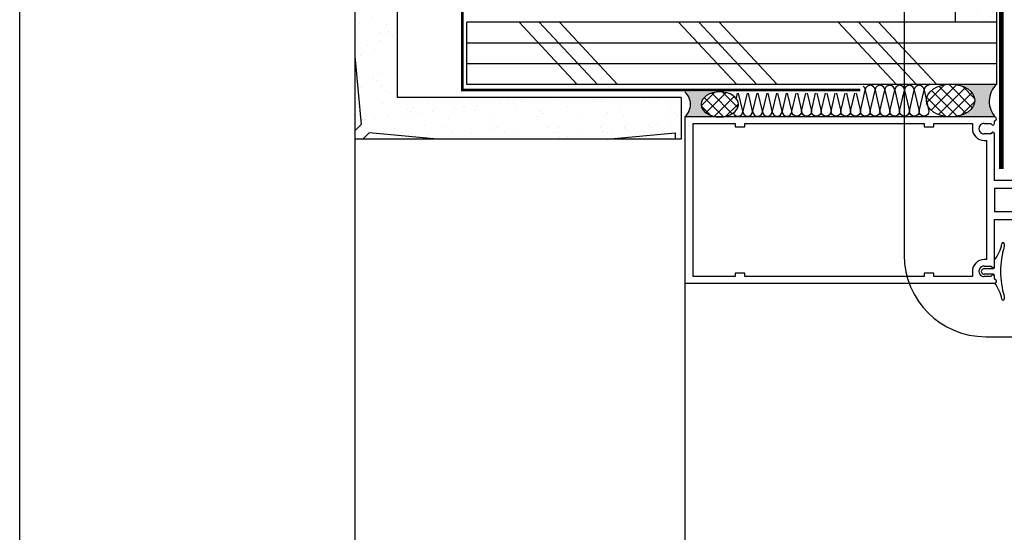
# Model space of a CAD drawing. Units: millimetres. Extents: x 3947 to 15586, y 1066 to 10387.
# Drawn here: x 7749 to 8051, y 3301 to 3459 of the extents above; entities that cross this region are included whole.
import ezdxf

# ---------------------------------------------------------------- set-up
doc = ezdxf.new("R2010")
doc.units = ezdxf.units.MM
doc.header["$LTSCALE"] = 50
doc.linetypes.add('ACAD_ISO10W100', pattern=[18, 12, -3, 0, -3])
for name, color, linetype in [('Blanc .25', 7, 'Continuous'), ('Gris .08', 8, 'Continuous'), ('Rouge .15', 1, 'Continuous'), ('Trame 30%', 9, 'Continuous')]:
    doc.layers.add(name, color=color, linetype=linetype)
pattern_1 = [(45, (0, 0), (-1.79605122421383, 1.796051224213831), []), (135, (0, 0), (-1.796051224213831, -1.79605122421383), [])]

msp = doc.modelspace()

# ---------------------------------------------------------------- hatches: boundary and pattern name
at = {"layer": 'Blanc .25'}
h = msp.add_hatch(dxfattribs=at)
h.set_pattern_fill('AR-SAND,_O', color=256, scale=0.2)
h.set_pattern_definition([(37.50000000000001, (0, 0), (-0.3200062591968091, 9.788264746586847), [0, -7.721600000000001, 0, -8.636000000000001, 0, -8.255]), (7.499999999999999, (0, 0), (8.990465662760053, 14.33650201136709), [0, -4.1656, 0, -6.959600000000001, 0, -2.667]), (327.5, (-6.2484, 0), (15.81984740482916, 0.02874369357091382), [0, -2.54, 0, -9.144, 0, -11.938]), (317.5, (-6.2484, 0), (15.27112904944594, 4.458586465144324), [0, -1.27, 0, -5.9944, 0, -6.858000000000001])])
h.paths.add_polyline_path([(7864.998618206797, 3655.536164166992), (7851.998618206803, 3655.536164166991), (7851.998618206819, 3447.510870583948), (7853.945807638967, 3426.572531732051), (7851.998618206821, 3424.625342299882), (7851.99861820682, 3422.110870594606), (7854.513089929346, 3422.110870594608), (7856.460279352887, 3424.058060018161), (7877.398618113765, 3422.110870594623), (7929.435386528577, 3422.110870594657), (7950.373725382454, 3424.05806002687), (7950.373725382438, 3422.110870594671), (7952.131063985815, 3422.110870594673), (7952.1310639858, 3434.81087059467), (7864.998618206798, 3434.810870594611)])
h = msp.add_hatch(dxfattribs=at)
h.set_pattern_fill('AR-SAND', color=256, scale=0.2, style=0)
h.set_pattern_definition([(322.5, (3791.174990204422, 5788.48956862922), (-0.3200062591968091, -9.788264746586847), [0, -7.721600000000001, 0, -8.636000000000001, 0, -8.255]), (352.5, (3791.174990204422, 5788.48956862922), (8.990465662760053, -14.33650201136709), [0, -4.1656, 0, -6.959600000000001, 0, -2.667]), (32.50000000000003, (3784.926590204422, 5788.48956862922), (15.81984740482916, -0.02874369357091382), [0, -2.54, 0, -9.144, 0, -11.938]), (42.50000000000002, (3784.926590204422, 5788.48956862922), (15.27112904944594, -4.458586465144324), [0, -1.27, 0, -5.9944, 0, -6.858000000000001])])
h.paths.add_polyline_path([(7853.945807638967, 3426.572531732051), (7851.998618206821, 3424.625342299883), (7851.99861820682, 3447.510870583942)], flags=17)
h = msp.add_hatch(dxfattribs=at)
h.set_pattern_fill('AR-SAND', color=256, scale=0.2, style=0)
h.set_pattern_definition([(322.5, (3810.399161310575, 5788.48956862922), (-0.3200062591968091, -9.788264746586847), [0, -7.721600000000001, 0, -8.636000000000001, 0, -8.255]), (352.5, (3810.399161310575, 5788.48956862922), (8.990465662760053, -14.33650201136709), [0, -4.1656, 0, -6.959600000000001, 0, -2.667]), (32.50000000000003, (3804.150761310575, 5788.48956862922), (15.81984740482916, -0.02874369357091382), [0, -2.54, 0, -9.144, 0, -11.938]), (42.50000000000002, (3804.150761310575, 5788.48956862922), (15.27112904944594, -4.458586465144324), [0, -1.27, 0, -5.9944, 0, -6.858000000000001])])
h.paths.add_polyline_path([(7950.373725382438, 3422.110870594671), (7929.43538652855, 3422.110870594654), (7950.373725382453, 3424.05806002687)], flags=17)
at = {"layer": 'Gris .08'}
h = msp.add_hatch(dxfattribs=at)
h.set_pattern_fill('ANSI37', color=256, scale=0.8, style=0)
h.set_pattern_definition(pattern_1)
edge = h.paths.add_edge_path()
edge.add_ellipse((8034.844017324442, 3433.927970184694), major_axis=(7.425635900449558, -3.005671688759859e-09), ratio=0.6753215999058573, start_angle=0, end_angle=360)
h = msp.add_hatch(dxfattribs=at)
h.set_pattern_fill('ANSI37', color=256, scale=0.8, style=0)
h.set_pattern_definition(pattern_1)
edge = h.paths.add_edge_path()
edge.add_ellipse((7964.024213701074, 3432.736832959653), major_axis=(-5.71773964334616, -2.314367200345092e-09), ratio=0.6753215999058572, start_angle=0, end_angle=360, ccw=False)
at = {"layer": 'Rouge .15'}
h = msp.add_hatch(dxfattribs=at)
h.set_pattern_fill('DOTS', color=256, scale=1.4, angle=-45.00000000000001, style=0)
h.set_pattern_definition([(315, (0, 0), (2.357317231780653, 0.7857724105935503), [0, -2.2225])])
h.paths.add_polyline_path([(8048.922789312964, 3541.835889381158), (8044.602866024972, 3541.835889381159, 0.08888073875115118), (8036.222789312965, 3540.280927849694), (8036.222789312968, 3457.936843320374), (8048.922789312963, 3457.936843320384)])
at = {"layer": 'Trame 30%'}
h = msp.add_hatch(color=256, dxfattribs=at)
h.dxf.hatch_style = 2
edge = h.paths.add_edge_path()
edge.add_arc((8048.322791012994, 3428.286841020526), 0.5999983000037435, 49.56810339610463, 89.99999999973946)
edge.add_line((8048.322791012995, 3428.88683932053), (8035.045542623164, 3428.8868393205))
edge.add_ellipse((8034.844017324456, 3433.899684555344), major_axis=(7.425635900449558, -3.005671688759859e-09), ratio=0.6753215999058573, start_angle=-88.44485142772452, end_angle=83.9931676560014)
edge.add_line((8035.621088263688, 3438.886843320363), (8048.922789312978, 3438.886843320373))
edge.add_arc((8053.856038528287, 3433.710443438221), 7.150668749165234, 133.6222250162301, 223.9958273214687)
h = msp.add_hatch(color=256, dxfattribs=at)
h.dxf.hatch_style = 2
edge = h.paths.add_edge_path()
edge.add_ellipse((7964.021180665935, 3432.725529316496), major_axis=(-5.71773964334616, 2.314367200345092e-09), ratio=0.6753215999058572, start_angle=-89.99999996585382, end_angle=83.79476365889019, ccw=False)
edge.add_line((7964.021180664084, 3436.586842400286), (7953.322980732832, 3436.58684240031))
edge.add_arc((7949.830957424027, 3432.736848763285), 5.197756996471004, -47.791584952167284, 47.791325613615015, ccw=False)
edge.add_line((7953.322963306524, 3428.886839320313), (7963.403148973617, 3428.886839320307))

# ---------------------------------------------------------------- linework, layer by layer
at = {"layer": 'Blanc .25', "linetype": 'ACAD_ISO10W100', "ltscale": 0.02, "const_width": 0.8}
msp.add_lwpolyline([(8007.165109736531, 3437.172264764731), (7885.024547762127, 3437.172264764731), (7885.013104510433, 3676.170862810945)], dxfattribs=at)
at = {"layer": 'Blanc .25', "linetype": 'Continuous', "ltscale": 0.375, "const_width": 1.5}
msp.add_lwpolyline([(8050.42349229548, 3507.354001358835), (8050.42349229548, 3412.8720114889)], dxfattribs=at)
at = {"layer": 'Defpoints'}
msp.add_lwpolyline([(7749.203973711519, 3693.896888093682), (8490.243523360556, 3693.896888093682), (8490.243523360556, 2941.866142727887), (7749.203973711519, 2941.866142727887)], close=True, dxfattribs=at)
at = {"layer": 'Gris .08'}
for p, q in [((7902.431282124351, 3457.936843320282), (7920.271340592444, 3438.886843320293)), ((7908.629402514154, 3457.936843320289), (7926.469460982233, 3438.886843320301)), ((7914.827522903943, 3457.936843320312), (7932.667581372021, 3438.886843320324)), ((7951.39195205875, 3457.936843320356), (7969.232010526843, 3438.886843320367)), ((7957.590072448553, 3457.936843320363), (7975.430130916631, 3438.886843320375)), ((7963.788192838341, 3457.936843320386), (7981.62825130642, 3438.886843320398)), ((8000.352621993112, 3457.936843320468), (8018.192680461205, 3438.88684332048)), ((8006.550742382915, 3457.936843320475), (8024.390800850993, 3438.886843320487)), ((8012.748862772703, 3457.936843320499), (8030.588921240782, 3438.88684332051)), ((7851.99861820663, 3447.510870585964), (7853.945807638966, 3426.572531732051)), ((7853.945807638966, 3426.572531732051), (7851.99861820682, 3424.625342299882)), ((7856.460279352886, 3424.058060018161), (7854.51308992071, 3422.11087058597)), ((7877.398618206814, 3422.11087058597), (7856.460279352886, 3424.058060018161)), ((7929.43538652851, 3422.11087059465), (7950.373725382453, 3424.05806002687)), ((7950.373725382453, 3424.05806002687), (7950.373725382438, 3422.110870594665)), ((7851.998618206821, 3422.110870594605), (7851.998618206822, 3284.781543306818)), ((7953.322985937086, 3377.886941320311), (7953.32298593708, 3284.78154330682))]:
    msp.add_line(p, q, dxfattribs=at)
for points in [[(8010.170495291961, 3438.60329465366, 0.4142135623731837), (8008.667802514246, 3437.100601875947), (8010.170495291961, 3430.646456517316, -0.9999999999999999), (8007.16510973653, 3430.646456517316), (8008.667802514246, 3437.100601875947, 0.2558360599915264), (8007.974670670932, 3438.366578446695, 0.2558360599915264)], [(8013.175880847382, 3438.60329465366, 0.414213562373095), (8011.673188069666, 3437.100601875947), (8013.175880847382, 3430.646456517316, -0.9999999999999999), (8010.170495291961, 3430.646456517316), (8011.673188069666, 3437.100601875947, 0.4142135623724466), (8010.170495291961, 3438.60329465366, 0.4142135623724466)], [(8016.181266402813, 3438.60329465366, 0.414213562373095), (8014.678573625097, 3437.100601875947), (8016.181266402813, 3430.646456517316, -0.9999999999999999), (8013.175880847382, 3430.646456517316), (8014.678573625097, 3437.100601875947, 0.4142135623724466), (8013.175880847382, 3438.60329465366, 0.4142135623724466)], [(8019.186651958233, 3438.60329465366, 0.414213562373095), (8017.683959180516, 3437.100601875947), (8019.186651958233, 3430.646456517316, -0.9999999999999999), (8016.181266402813, 3430.646456517316), (8017.683959180516, 3437.100601875947, 0.4142135623724466), (8016.181266402813, 3438.60329465366, 0.4142135623724466)], [(8022.192037513663, 3438.60329465366, 0.414213562373095), (8020.689344735949, 3437.100601875947), (8022.192037513663, 3430.646456517316, -0.9999999999999999), (8019.186651958233, 3430.646456517316), (8020.689344735949, 3437.100601875947, 0.4142135623724466), (8019.186651958233, 3438.60329465366, 0.4142135623724466)], [(8025.197423069083, 3438.60329465366, 0.414213562373095), (8023.694730291369, 3437.100601875947), (8025.197423069083, 3430.646456517316, -0.9999999999999999), (8022.192037513663, 3430.646456517316), (8023.694730291369, 3437.100601875947, 0.4142135623724466), (8022.192037513663, 3438.60329465366, 0.4142135623724466)], [(8028.202808624503, 3438.60329465366, 0.414213562373095), (8026.700115846787, 3437.100601875947), (8028.202808624503, 3430.646456517316, -0.9999999999999999), (8025.197423069081, 3430.646456517316), (8026.700115846787, 3437.100601875947, 0.4142135623724466), (8025.197423069081, 3438.60329465366, 0.4142135623724466)], [(7968.198681942225, 3430.098203468986, 0.8287563673062278), (7971.100483071414, 3430.646456517316), (7969.798739744518, 3436.237513302893)], [(7972.402226398321, 3436.237513302893), (7971.100483071414, 3430.646456517316, 0.9999999999999999), (7974.105868626846, 3430.646456517316), (7972.804125299939, 3436.237513302893)], [(7975.407611953751, 3436.237513302893), (7974.105868626844, 3430.646456517316, 0.9999999999999999), (7977.111254182264, 3430.646456517316), (7975.809510855368, 3436.237513302893)], [(7978.412997509171, 3436.237513302893), (7977.111254182264, 3430.646456517316, 0.9999999999999999), (7980.116639737696, 3430.646456517316), (7978.81489641079, 3436.237513302893)], [(7981.418383064602, 3436.237513302893), (7980.116639737696, 3430.646456517316, 0.9999999999999999), (7983.122025293116, 3430.646456517316), (7981.820281966218, 3436.237513302893)], [(7984.423768620022, 3436.237513302893), (7983.122025293116, 3430.646456517316, 0.9999999999999999), (7986.127410848547, 3430.646456517316), (7984.82566752164, 3436.237513302893)], [(7987.831053077072, 3436.237513302893), (7989.132796403979, 3430.646456517316, -0.9999999999999999), (7986.127410848558, 3430.646456517316), (7987.429154175456, 3436.237513302893)], [(7990.836438632503, 3436.237513302893), (7992.13818195941, 3430.646456517316, -0.9999999999999999), (7989.132796403979, 3430.646456517316), (7990.434539730885, 3436.237513302893)], [(7993.841824187923, 3436.237513302893), (7995.14356751483, 3430.646456517316, -0.9999999999999999), (7992.13818195941, 3430.646456517316), (7993.439925286306, 3436.237513302893)], [(7996.847209743354, 3436.237513302893), (7998.14895307026, 3430.646456517316, -0.9999999999999999), (7995.14356751483, 3430.646456517316), (7996.445310841737, 3436.237513302893)], [(7999.852595298774, 3436.237513302893), (8001.15433862568, 3430.646456517316, -0.9999999999999999), (7998.14895307026, 3430.646456517316), (7999.450696397158, 3436.237513302893)], [(8002.857980854204, 3436.237513302893), (8004.159724181111, 3430.646456517316, -0.9999999999999999), (8001.15433862568, 3430.646456517316), (8002.456081952586, 3436.237513302893)], [(8005.863366409624, 3436.237513302893), (8007.16510973653, 3430.646456517316, -0.9999999999999999), (8004.159724181111, 3430.646456517316), (8005.461467508008, 3436.237513302893)]]:
    msp.add_lwpolyline(points, format="xyb", dxfattribs=at)
msp.add_lwpolyline([(7969.396840842901, 3436.237513302893), (7969.019278485805, 3434.615862909161)], dxfattribs=at)
for centre, radius, start, end in [((8053.856038528287, 3433.710443438221), 7.150668749165098, 133.6222250162346, 223.9958273214366), ((7949.830957424027, 3432.736848763284), 5.197756996471099, 312.2084150477879, 47.79132561363842)]:
    msp.add_arc(centre, radius, start, end, dxfattribs=at)
msp.add_ellipse((8034.844017324442, 3433.927970184694), major_axis=(7.425635900449558, -3.005671688759859e-09), ratio=0.6753215999058573, start_param=-6.283185307179586, end_param=0, dxfattribs=at)
at = {"layer": 'Gris .08', "extrusion": (0, 0, -1)}
msp.add_ellipse((7964.024213701074, 3432.736832959653), major_axis=(-5.71773964334616, -2.314367200345092e-09), ratio=0.6753215999058572, start_param=-6.283185307179586, end_param=0, dxfattribs=at)
at = {"layer": 'Rouge .15'}
for p, q in [((7851.998618206804, 3655.536164166992), (7851.998618206821, 3422.110870594607)), ((7864.998618206797, 3655.536164166992), (7864.998618206797, 3434.810870594611)), ((8036.222789312965, 3618.550445021222), (8036.222789312966, 3457.936843320374)), ((8048.922789312963, 3618.550445021222), (8048.922789312965, 3457.936843320384)), ((8048.922789312965, 3457.936843320384), (7886.411205927245, 3457.93684332026)), ((7886.411205927259, 3438.886843318402), (7886.411205927245, 3457.93684332026)), ((8048.922789312965, 3451.586843320385), (7886.411205927259, 3451.586843320261)), ((8048.922789312965, 3445.23684332038), (7886.411205927259, 3445.23684332027)), ((8048.922789312965, 3438.886843320374), (7886.411205927259, 3438.886843320264)), ((7952.1310639858, 3434.810870594669), (7864.998618206797, 3434.810870594611)), ((7952.1310639858, 3434.810870594691), (7952.131063985815, 3422.110870594701)), ((8048.322788936977, 3428.886839320531), (7953.322985936964, 3428.886839320313)), ((7953.322985936964, 3428.886839320313), (7953.32298593708, 3377.886941320311)), ((7955.822980937101, 3379.886937320313), (7955.822980936984, 3426.886843320314)), ((7955.822980936984, 3426.886843320314), (7968.722949136969, 3426.886843320351)), ((7968.722949136969, 3426.886843320351), (7968.722949136998, 3425.886845320351)), ((7971.722943136981, 3426.886843320354), (8026.722833136988, 3426.886843320482)), ((7971.722943137011, 3425.886845320355), (7971.722943136981, 3426.886843320354)), ((8026.722833136988, 3426.886843320482), (8026.722833136988, 3425.886845320482)), ((8029.722827136971, 3426.886843320489), (8041.522799536982, 3426.886843320518)), ((8029.722827137, 3425.88684532049), (8029.722827136971, 3426.886843320489)), ((8041.522799536982, 3426.886843320518), (8041.522799536982, 3425.286847520511)), ((8045.124587218441, 3426.886843320522), (8047.322790936731, 3426.886843320536)), ((8048.322788936977, 3426.886843320536), (8048.322788936977, 3427.686842720527)), ((7968.722949136998, 3425.886845320351), (7971.722943137011, 3425.886845320355)), ((8026.722833136988, 3425.886845320482), (8029.722827137, 3425.88684532049)), ((8047.322790936963, 3423.686852720527), (8045.122798336979, 3423.686852720516)), ((8048.322788937006, 3409.386878320533), (8048.322788936977, 3423.68685272052)), ((7952.131063985815, 3422.110870594672), (7851.998618206821, 3422.110870594607)), ((8045.122790337005, 3421.686856720521), (8045.822793936986, 3421.686856720517)), ((8045.822793936986, 3421.686856720517), (8045.822793937074, 3385.086923920532)), ((8076.322732937017, 3409.386878320599), (8048.322788937006, 3409.386878320533)), ((8048.322788937036, 3406.886883320532), (8048.322788937065, 3399.886897320525)), ((8058.322768937029, 3406.886883320553), (8048.322788937036, 3406.886883320532)), ((8048.322788937065, 3399.886897320525), (8058.322768937058, 3399.886897320554)), ((8048.322788937065, 3397.386902320527), (8076.322732937046, 3397.386902320596)), ((8048.322788937065, 3383.086927920541), (8048.322788937065, 3397.386902320527)), ((8051.322732137069, 3389.972382599485), (8051.322732137069, 3389.178632599484)), ((8045.822793937074, 3385.086923920532), (8045.122790337093, 3385.086923920532)), ((8048.322788937094, 3382.836380551676), (8048.322788937065, 3384.9906587163)), ((7971.722943137098, 3380.886935320353), (7968.722949137085, 3380.886935320349)), ((7968.722949137085, 3380.886935320349), (7968.722949137085, 3379.886937320342)), ((7971.722943137098, 3379.88693732035), (7971.722943137098, 3380.886935320353)), ((8029.722827137088, 3380.886935320487), (8026.722833137104, 3380.886935320473)), ((8026.722833137104, 3380.886935320473), (8026.722833137104, 3379.886937320481)), ((8029.722827137088, 3379.886937320488), (8029.722827137088, 3380.886935320487)), ((8041.522799537099, 3381.48693212052), (8041.522799537099, 3379.886937320517)), ((8045.122796401982, 3382.312228517884), (8047.823373650626, 3382.312228517888)), ((8045.122798337095, 3383.08692792053), (8047.32279093708, 3383.086927920537)), ((7953.32298593708, 3377.886941320311), (8048.322788937094, 3377.886941320529)), ((7968.722949137085, 3379.886937320342), (7955.822980937101, 3379.886937320313)), ((8026.722833137104, 3379.886937320481), (7971.722943137098, 3379.88693732035)), ((8041.522799537099, 3379.886937320517), (8029.722827137088, 3379.886937320488)), ((8047.823373650626, 3380.612235917882), (8045.122796401982, 3380.612235917878)), ((8047.322790936818, 3379.886937320532), (8045.124587218528, 3379.886937320528)), ((8048.322788937065, 3379.058369167943), (8048.322788936977, 3380.088083825482)), ((8048.322788937094, 3379.086937920533), (8048.322788937094, 3379.886937320532)), ((8051.322732137098, 3373.745830834135), (8051.322732137098, 3372.952080834134))]:
    msp.add_line(p, q, dxfattribs=at)
at = {"layer": 'Rouge .15', "ltscale": 0.05}
msp.add_line((8048.922789312965, 3457.936843320384), (8048.922789312979, 3438.886843320374), dxfattribs=at)
at = {"layer": 'Rouge .15'}
msp.add_lwpolyline([(8045.603667251131, 3361.422218786351), (8118.295494300224, 3361.422218786351, 0.3884095668105237), (8146.519678126469, 3386.422218786351), (8146.519678126471, 3516.835889381158, 0.414213562373095), (8121.519678126471, 3541.835889381158), (8044.602866024972, 3541.835889381159, 0.4225856749726944), (8020.603667251131, 3516.835889381159), (8020.603667251131, 3386.422218786351, 0.414213562373095)], format="xyb", close=True, dxfattribs=at)
for centre, radius, start, end in [((8045.12279577462, 3425.286848521971), 1.599995801454958, 89.93584846125775, 270.0000917586764), ((8047.822789936839, 3426.886843298843), 0.4999990001333576, 179.9999975153853, 2.484875263763871e-06), ((8048.322791012983, 3428.286841020524), 0.5999983000039709, 269.999801753801, 90.00019824640738), ((8045.119552583743, 3425.283609767282), 3.596754504056449, 179.9484230519754, 270.0515769483894), ((8047.822789936985, 3423.686852698695), 0.4999990000032999, 2.500508326134201e-06, 179.9999974997522), ((8040.007111523784, 3391.715276522395), 10.69443666023958, 321.0386588305019, 350.6205544146709), ((8050.940651550325, 3389.89855267722), 0.3891483421502491, 10.93654896328889, 169.063465072542), ((8076.447925556644, 3381.462231716859), 26.28342038153014, 162.9273318102005, 197.0726681900139), ((8045.122787416727, 3381.4869360409), 3.59998787962336, 89.99995352058667, 180.0000623951475), ((8045.122795774707, 3381.486932119075), 1.599995801455061, 89.99990824153198, 270.0641515389246), ((8045.122796401982, 3381.46223221787), 0.8499963000044771, 90.0000000001302, 270.0000000001303), ((8047.822789937072, 3383.086927942354), 0.4999990000032999, 180.0000025005083, 359.9999974997522), ((8047.823373702751, 3382.812227465748), 0.499998947859015, 269.9999940251217, 2.768823148293089), ((8047.822789936956, 3379.886937342214), 0.4999990001333576, 359.9999975153853, 180.0000024848753), ((8047.823373702257, 3380.112236966944), 0.4999989509336167, 357.2311704973695, 90.00000591669725), ((8048.322791013099, 3378.486939620526), 0.5999983000041984, 269.999801753801, 90.00019824640738), ((8048.322788937065, 3378.458929167927), 0.5994400000118015, 275.4915628292014, 89.99999999986973), ((8040.007111523842, 3371.209186911155), 10.69443666023705, 9.379445585641912, 38.46995452443014), ((8050.940651550354, 3373.025910756395), 0.3891483421503272, 190.9365349277236, 349.0634510369769)]:
    msp.add_arc(centre, radius, start, end, dxfattribs=at)

doc.saveas('drawing.dxf')
